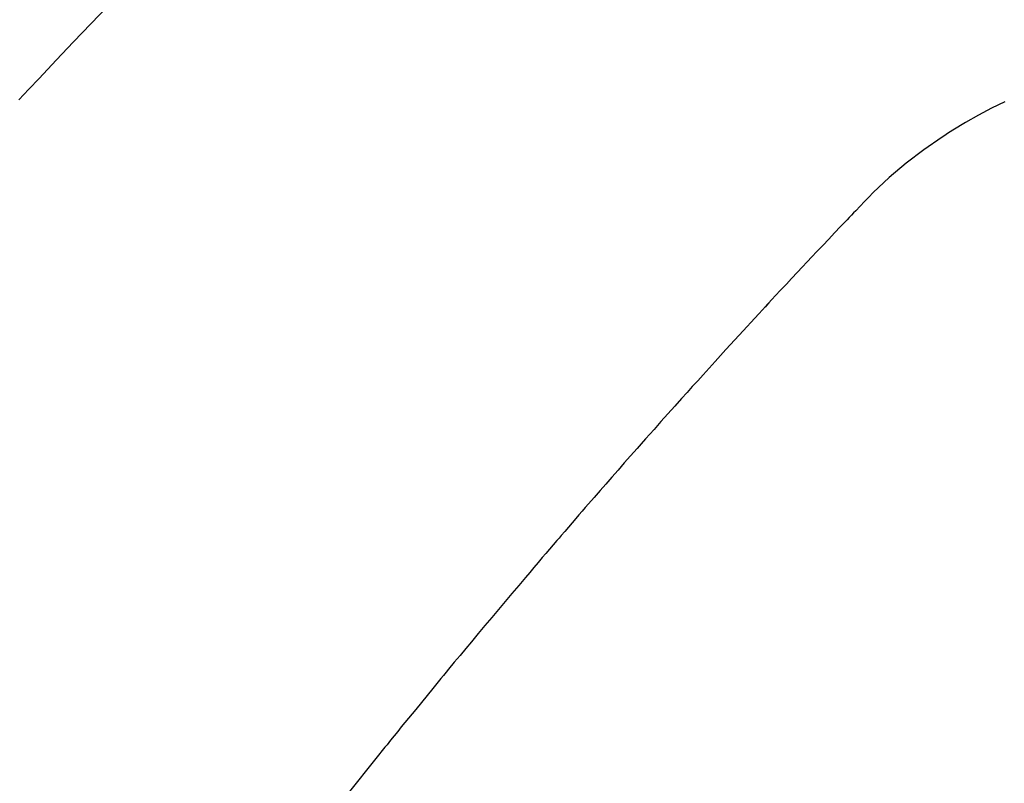
# Model space of a CAD drawing. Extents: x 83844 to 110317, y -11045 to -2175.
# Drawn here: x 100030 to 100043, y -4323 to -4313 of the extents above; entities that cross this region are included whole.
import ezdxf

# ---------------------------------------------------------------- set-up
doc = ezdxf.new("R2010")
doc.units = 0
doc.header["$LTSCALE"] = 50
doc.header["$MEASUREMENT"] = 0
doc.linetypes.add('HIDDEN', pattern=[0.375, 0.25, -0.125])
doc.layers.get('0').update_dxf_attribs({"linetype": 'CONTINUOUS'})
doc.layers.get('DEFPOINTS').update_dxf_attribs({"color": 146, "linetype": 'CONTINUOUS'})
doc.layers.add('150-機器', color=8, linetype='CONTINUOUS')
doc.layers.add('166-寸法B', color=11, linetype='CONTINUOUS')
doc.styles.add('KH001', font='txt')
doc.dimstyles.new('KH1xx030', dxfattribs={"dimscale": 30, "dimtxt": 2, "dimasz": 0.6, "dimexe": 0.3, "dimexo": 1.2, "dimgap": 0.5, "dimtad": 3, "dimdec": 1, "dimdsep": 46, "dimlunit": 6, "dimtxsty": 'KH001', "dimblk": 'DOT', "dimcen": 1, "dimdle": 1, "dimclrd": 256, "dimclre": 256, "dimclrt": 256, "dimadec": 0, "dimazin": 0, "dimtfac": 1, "dimtdec": 1, "dimtix": 1, "dimtmove": 2, "dimatfit": 3, "dimldrblk": 'CLOSEDBLANK', "dimfxl": 1, "dimtolj": 1, "dimtzin": 0, "dimlwd": -1, "dimlwe": -1, "dimarcsym": 0})

# ---------------------------------------------------------------- blocks, each defined once
blk = doc.blocks.new('F402_H')
at = {"layer": '150-機器', "color": 13, "linetype": 'HIDDEN'}
for points in [[(-212.591, -134.547), (-212.718, -134.41), (-212.845, -134.274), (-213.064, -134.042), (-213.283, -133.811), (-213.503, -133.581), (-213.724, -133.351)], [(-225.09, -134.572), (-224.92, -134.653), (-224.754, -134.739), (-224.59, -134.832), (-224.43, -134.93), (-224.396, -134.951), (-224.362, -134.973), (-224.328, -134.996), (-224.294, -135.018), (-224.063, -135.179), (-223.839, -135.349), (-223.623, -135.53), (-223.418, -135.722), (-223.363, -135.779), (-223.308, -135.836), (-223.253, -135.893), (-223.199, -135.951), (-223.171, -135.98), (-223.144, -136.009), (-223.116, -136.037), (-223.089, -136.066), (-223.068, -136.088), (-223.048, -136.109), (-223.027, -136.131), (-223.007, -136.152), (-222.931, -136.232), (-222.856, -136.311), (-222.78, -136.39), (-222.705, -136.47), (-222.643, -136.535), (-222.582, -136.601), (-222.52, -136.666), (-222.459, -136.732), (-222.386, -136.809), (-222.319, -136.88), (-222.24, -136.964), (-222.131, -137.082), (-222.098, -137.119), (-222.068, -137.152), (-222.049, -137.172), (-222.05, -137.171), (-222.055, -137.165), (-222.063, -137.157), (-222.07, -137.148), (-222.077, -137.141), (-222.081, -137.137), (-222.056, -137.163), (-222.015, -137.208), (-221.969, -137.259), (-221.723, -137.528), (-221.554, -137.712), (-221.416, -137.863), (-221.263, -138.031), (-221.195, -138.106), (-221.127, -138.18), (-221.06, -138.255), (-220.992, -138.33), (-220.905, -138.428), (-220.817, -138.526), (-220.729, -138.624), (-220.642, -138.723), (-220.588, -138.783), (-220.534, -138.844), (-220.48, -138.904), (-220.426, -138.965), (-220.345, -139.056), (-220.265, -139.147), (-220.185, -139.239), (-220.105, -139.33), (-220.031, -139.415), (-219.957, -139.499), (-219.884, -139.584), (-219.81, -139.668), (-219.77, -139.714), (-219.73, -139.76), (-219.69, -139.806), (-219.65, -139.852), (-219.604, -139.906), (-219.557, -139.96), (-219.511, -140.015), (-219.464, -140.069), (-219.451, -140.085), (-219.438, -140.1), (-219.424, -140.116), (-219.411, -140.131), (-219.364, -140.186), (-219.318, -140.24), (-219.271, -140.294), (-219.225, -140.348), (-219.172, -140.41), (-219.119, -140.473), (-219.066, -140.535), (-219.013, -140.598), (-218.927, -140.699), (-218.841, -140.801), (-218.755, -140.902), (-218.67, -141.004), (-218.584, -141.106), (-218.498, -141.208), (-218.413, -141.311), (-218.327, -141.413), (-218.255, -141.5), (-218.182, -141.587), (-218.11, -141.674), (-218.038, -141.761), (-218.005, -141.801), (-217.973, -141.841), (-217.94, -141.881), (-217.907, -141.92), (-217.836, -142.008), (-217.764, -142.096), (-217.692, -142.183), (-217.62, -142.271), (-217.575, -142.327), (-217.529, -142.383), (-217.484, -142.438), (-217.438, -142.494), (-217.393, -142.55), (-217.348, -142.607), (-217.302, -142.663), (-217.257, -142.719), (-217.25, -142.727), (-217.244, -142.735), (-217.237, -142.743), (-217.231, -142.751), (-217.114, -142.895), (-216.997, -143.041), (-216.881, -143.186), (-216.766, -143.332)]]:
    blk.add_lwpolyline(points, dxfattribs=at)
blk = doc.blocks.new('_Dot')
at = {"color": 0, "linetype": 'ByBlock', "lineweight": -2}
blk.add_line((-0.5, 0), (-1, 0), dxfattribs=at)
at = {"color": 0, "linetype": 'ByBlock', "const_width": 0.5}
blk.add_lwpolyline([(-0.25, 0, 1), (0.25, 0, 1)], format="xyb", close=True, dxfattribs=at)
blk = doc.blocks.new('*D81')
at = {"layer": '166-寸法B', "transparency": 16777216}
for p, q in [((100009.313, -3660.058), (100189.561, -3660.058)), ((100180.561, -3678.058), (100180.561, -4367.058)), ((100021.714, -4385.058), (100189.561, -4385.058))]:
    blk.add_line(p, q, dxfattribs=at)
at = {"layer": 'DEFPOINTS', "color": 0, "transparency": 16777216}
for p in [(99973.313, -3660.058), (99985.714, -4385.058), (100180.561, -4385.058)]:
    blk.add_point(p, dxfattribs=at)
at = {"layer": '166-寸法B', "transparency": 16777216, "xscale": 18, "yscale": 18, "zscale": 18}
for p, rotation in [((100180.561, -3660.058), 90), ((100180.561, -4385.058), 270)]:
    blk.add_blockref('_Dot', p, dxfattribs=dict(at, rotation=rotation))
at = {"layer": '166-寸法B', "transparency": 16777216, "insert": (100135.561, -4022.558), "char_height": 60, "attachment_point": 5, "rotation": 90, "style": 'KH001'}
blk.add_mtext('\\A1;725', dxfattribs=at)
blk = doc.blocks.new('_ClosedBlank')
at = {"color": 0, "linetype": 'ByBlock', "lineweight": -2}
for p, q in [((-1, 0.16667), (0, 0)), ((-1, 0.16667), (-1, -0.16667)), ((0, 0), (-1, -0.16667))]:
    blk.add_line(p, q, dxfattribs=at)

msp = doc.modelspace()

# ---------------------------------------------------------------- block references
at = {"layer": '150-機器', "xscale": -1}
msp.add_blockref('F402_H', (99817.638, -4179.866), dxfattribs=at)

# ---------------------------------------------------------------- dimensions: what is measured, and where the dimension line sits
at = {"layer": '166-寸法B'}
dim = msp.add_linear_dim(base=(100180.561, -4385.058), p1=(99973.313, -3660.058), p2=(99985.714, -4385.058), angle=90, dimstyle='KH1xx030', dxfattribs=at)
dim.commit()
dim.dimension.update_dxf_attribs({"geometry": '*D81', "text_midpoint": (100135.561, -4022.558)})

doc.saveas('drawing.dxf')
